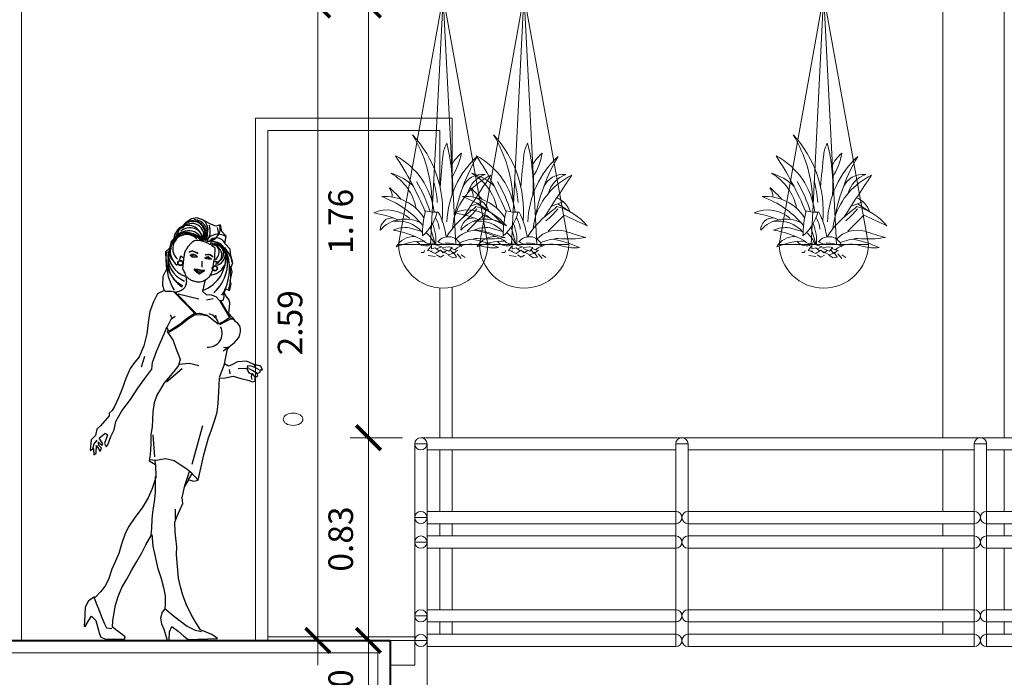
# Model space of a CAD drawing. Units: millimetres. Extents: x -98 to 97, y 83 to 211.
# Drawn here: x 47 to 51, y 112 to 114 of the extents above; entities that cross this region are included whole.
import ezdxf

# ---------------------------------------------------------------- set-up
doc = ezdxf.new("R2010")
doc.units = ezdxf.units.MM
for name, color, linetype, lineweight in [('ACOTADO', 4, 'Continuous', 0), ('Alz-Arbusto-15', 3, 'Continuous', 15), ('CosasLejanas', 200, 'Continuous', 9), ('Pared Alta', 2, 'Continuous', 40), ('PARED BAJA', 22, 'Continuous', 20), ('Texturas', 8, 'Continuous', 0), ('Vanos', 4, 'Continuous', 15), ('VEGETACION', 3, 'Continuous', 9)]:
    doc.layers.add(name, color=color, linetype=linetype, lineweight=lineweight)
doc.layers.add('ESC HUMANA', color=7, linetype='Continuous')
doc.styles.add('ROMAND', font='romand')
doc.dimstyles.new('JOHNNY', dxfattribs={"dimtxt": 0.1, "dimasz": 0.1, "dimexe": 0.075, "dimexo": 0.075, "dimgap": 0.05, "dimtad": 1, "dimzin": 1, "dimdsep": 46, "dimtxsty": 'ROMAND', "dimblk": 'ARCHTICK', "dimcen": 2.5, "dimdle": 0.1, "dimclrd": 256, "dimclre": 256, "dimclrt": 2, "dimadec": 0, "dimazin": 0, "dimtfac": 1, "dimtmove": 0, "dimatfit": 3, "dimldrblk": 'OBLIQUE', "dimfxl": 1, "dimlwd": -1, "dimlwe": -1, "dimarcsym": 0})

# ---------------------------------------------------------------- blocks, each defined once
blk = doc.blocks.new('djkdtyik')
at = {"layer": 'ESC HUMANA'}
for p, q in [((-0.0292, 0.4581), (0.057, 0.3701)), ((0.1291, 0.4306), (0.1025, 0.4253)), ((0.1566, 0.4217), (0.1964, 0.3542)), ((0.197, 0.2363), (0.1708, 0.2182)), ((-0.06, 0.0925), (0.0035, 0.1476)), ((0.0442, -0.2417), (0.0869, -0.0844)), ((-0.1076, -0.2124), (-0.1152, -0.1233)), ((-0.1056, -0.2426), (-0.1065, -0.2257))]:
    blk.add_line(p, q, dxfattribs=at)
for points in [[(0.0197, -0.8118), (0.0056, -0.7749), (-0.0028, -0.7409), (-0.0116, -0.7065), (-0.0156, -0.658), (-0.0193, -0.6108), (-0.0181, -0.578), (-0.0225, -0.5433), (-0.0256, -0.5172), (-0.0264, -0.4783), (-0.0174, -0.4533), (-0.0059, -0.4291), (0.0061, -0.4024), (0.0041, -0.3777), (0.0073, -0.3595), (0.0125, -0.3342), (0.0302, -0.3057), (0.0505, -0.3112), (0.0691, -0.307), (0.0914, -0.2035), (0.1103, -0.1344), (0.1219, -0.1059), (0.1361, -0.0617), (0.1455, -0.0306), (0.15, 0.0044), (0.1527, 0.0522), (0.1542, 0.0776), (0.1555, 0.1083), (0.178, 0.1096), (0.2105, 0.1159), (0.2426, 0.106), (0.2766, 0.0984), (0.2901, 0.0933), (0.3011, 0.0961), (0.3002, 0.1121), (0.3109, 0.1156), (0.3091, 0.1271), (0.3213, 0.132), (0.3206, 0.1413), (0.3311, 0.1412), (0.3233, 0.157), (0.2922, 0.165), (0.2658, 0.1766), (0.2283, 0.1746), (0.2061, 0.1616), (0.1925, 0.1562), (0.1751, 0.1663), (0.1868, 0.2209), (0.1883, 0.2255), (0.1947, 0.2341), (0.2029, 0.242), (0.2094, 0.2477), (0.2177, 0.2543), (0.227, 0.2654), (0.2345, 0.2732), (0.2382, 0.2857), (0.2408, 0.2964), (0.2404, 0.3068), (0.238, 0.3211), (0.2298, 0.3304), (0.2206, 0.3386), (0.2128, 0.3505), (0.2047, 0.3587), (0.1933, 0.3709), (0.1963, 0.3955), (0.1971, 0.4165), (0.1939, 0.4277), (0.1825, 0.4416), (0.1741, 0.4568), (0.1806, 0.4717), (0.1966, 0.4648), (0.2028, 0.4909), (0.1983, 0.5041), (0.207, 0.5401), (0.2031, 0.5597), (0.2101, 0.5776), (0.2009, 0.6051), (0.1982, 0.633), (0.1765, 0.6553), (0.1824, 0.6856), (0.165, 0.7046), (0.1595, 0.7314), (0.1405, 0.7258), (0.1166, 0.736), (0.0877, 0.7528), (0.0625, 0.7601), (0.0417, 0.7559), (0.017, 0.7403), (-0.0089, 0.7116), (-0.024, 0.6834), (-0.042, 0.6646), (-0.0478, 0.6371), (-0.0643, 0.6215), (-0.0635, 0.5887), (-0.0597, 0.5511), (-0.0748, 0.5223), (-0.0761, 0.4866), (-0.0705, 0.4644), (-0.0966, 0.4506), (-0.1129, 0.4189), (-0.1281, 0.3786), (-0.1347, 0.3351), (-0.141, 0.288), (-0.1527, 0.2395), (-0.1712, 0.1949), (-0.1946, 0.1668), (-0.2083, 0.1469), (-0.2263, 0.1063), (-0.2404, 0.0646), (-0.2553, 0.0279), (-0.2722, -0.0067), (-0.2813, -0.0241), (-0.2942, -0.034), (-0.2931, -0.0459), (-0.3294, -0.0867), (-0.3438, -0.0995), (-0.3496, -0.1252), (-0.3676, -0.1436), (-0.3709, -0.1862), (-0.3577, -0.1788), (-0.356, -0.2034), (-0.3471, -0.1967), (-0.3448, -0.1656), (-0.331, -0.1911), (-0.3252, -0.1767), (-0.3344, -0.1671), (-0.3383, -0.1513), (-0.3237, -0.1657), (-0.3201, -0.1596), (-0.334, -0.1367), (-0.3106, -0.1165), (-0.3003, -0.1223), (-0.313, -0.1586), (-0.3063, -0.1718), (-0.2987, -0.1637), (-0.2871, -0.1295), (-0.2731, -0.1027), (-0.2665, -0.0682), (-0.242, -0.0247), (-0.2075, 0.0212), (-0.1772, 0.0667), (-0.1481, 0.107), (-0.12, 0.1447), (-0.117, 0.1714), (-0.1011, 0.216), (-0.0841, 0.2545), (-0.0693, 0.2887), (-0.0584, 0.315), (-0.0535, 0.3022), (-0.0571, 0.2979), (-0.033, 0.261), (-0.0211, 0.2256), (-0.0052, 0.1851), (-0.011, 0.1594), (-0.0311, 0.135), (-0.052, 0.1089), (-0.0696, 0.0887), (-0.0847, 0.0638), (-0.0991, 0.0392), (-0.111, 0.0071), (-0.1159, -0.0289), (-0.1171, -0.0607), (-0.1187, -0.0896), (-0.1243, -0.1213), (-0.1247, -0.1574), (-0.1249, -0.186), (-0.1279, -0.2138), (-0.1308, -0.2278), (-0.1049, -0.2439), (-0.1037, -0.2958), (-0.1182, -0.3407), (-0.1349, -0.3787), (-0.1597, -0.4201), (-0.1895, -0.4589), (-0.2144, -0.4973), (-0.2296, -0.5286), (-0.2437, -0.5678), (-0.255, -0.6053), (-0.269, -0.6399), (-0.2832, -0.6691), (-0.2955, -0.7079), (-0.3092, -0.7357), (-0.3289, -0.762), (-0.3497, -0.783), (-0.3551, -0.7833), (-0.3777, -0.7979), (-0.3908, -0.8239), (-0.3923, -0.8542), (-0.3935, -0.8803), (-0.3954, -0.9017), (-0.3908, -0.9032), (-0.3785, -0.8797), (-0.3663, -0.8605), (-0.3481, -0.8784), (-0.3397, -0.908), (-0.3331, -0.9328), (-0.3274, -0.9467), (-0.3078, -0.9546), (-0.2714, -0.9527), (-0.2307, -0.9536), (-0.2289, -0.944), (-0.2804, -0.9048), (-0.2785, -0.8791), (-0.2737, -0.8452), (-0.2675, -0.8156), (-0.2569, -0.7807), (-0.2428, -0.7436), (-0.2212, -0.7097), (-0.2018, -0.6727), (-0.1805, -0.6385), (-0.1603, -0.6033), (-0.144, -0.5698), (-0.1202, -0.5285), (-0.1159, -0.576), (-0.1064, -0.6179), (-0.0963, -0.6622), (-0.0816, -0.7069), (-0.0728, -0.7441), (-0.0658, -0.7774), (-0.066, -0.8102), (-0.0672, -0.8309), (-0.0783, -0.8444), (-0.0853, -0.8684), (-0.0804, -0.8912), (-0.0708, -0.9137), (-0.0575, -0.9581), (-0.0489, -0.9564), (-0.048, -0.9245), (-0.0386, -0.9032), (-0.0127, -0.9212), (0.0108, -0.9424), (0.0278, -0.9556), (0.1472, -0.9517), (0.1237, -0.9354), (0.0784, -0.9159), (0.0597, -0.887), (0.0406, -0.8536)], [(0.066, 0.6023), (0.0596, 0.608), (0.0499, 0.6098), (0.0377, 0.607), (0.0423, 0.602), (0.0548, 0.6019)], [(0.0955, 0.5981), (0.1077, 0.6009), (0.1155, 0.597), (0.1223, 0.5927), (0.1095, 0.5921), (0.1005, 0.5942)]]:
    blk.add_lwpolyline(points, close=True, dxfattribs=at)
blk.add_lwpolyline([(-0.067, 0.4619, -0.020284), (-0.0518, 0.4622, -0.026411), (-0.0401, 0.4614, -0.02537), (-0.0275, 0.4592, 0.052201), (-0.0213, 0.4585, 0.079649), (-0.0171, 0.4591, 0.0274), (-0.0056, 0.4634, 0.064224), (0.0089, 0.4721, 0.095562), (0.0164, 0.4807, 0.067457), (0.0205, 0.491, 0.068453), (0.0218, 0.5018, 0.015418), (0.0212, 0.5131, 0.036407), (0.0204, 0.5178, 0.010682), (0.0194, 0.5219, 0.005072), (0.0169, 0.5304, 0.071926), (0.0096, 0.5462, -0.136143), (0.0068, 0.555, -0.027759), (0.0069, 0.561, -0.010924), (0.0083, 0.5762, -0.00111), (0.0102, 0.5918, -0.00196), (0.0113, 0.6007, -0.007774), (0.0125, 0.6091, -0.008885), (0.0138, 0.6164, -0.066599), (0.0162, 0.6233, -0.028416), (0.0246, 0.6382, -0.018952), (0.0291, 0.6446, -0.012602), (0.0365, 0.6538, -0.049379), (0.0471, 0.6641, -0.081142), (0.0549, 0.6684, -0.084835), (0.0625, 0.6698, -0.051244), (0.0752, 0.6686, -0.023778), (0.0914, 0.6646, -0.035158), (0.102, 0.6606, -0.017377), (0.1094, 0.6569, -0.010628), (0.1212, 0.6501, -0.036371), (0.1351, 0.6403, -0.213264), (0.1364, 0.6376, -0.017518), (0.1364, 0.6348, -0.004541), (0.136, 0.624, -0.001839), (0.1348, 0.5987, -0.010771), (0.1345, 0.5944, -0.040879), (0.133, 0.5864, 0.023639), (0.1301, 0.5727, 0.026713), (0.1289, 0.5622, -0.033216), (0.1278, 0.5537, -0.04038), (0.1264, 0.5485, -0.014672), (0.1209, 0.5349, -0.028256), (0.1136, 0.5205, -0.074544), (0.1098, 0.5156, -0.029759), (0.1068, 0.5132, -0.014016), (0.1001, 0.5086, -0.017969), (0.094, 0.5049, -0.01677), (0.0872, 0.5015, -0.093125), (0.0771, 0.4989, -0.057692), (0.0604, 0.4998, -0.039623), (0.0516, 0.502, -0.026334), (0.0389, 0.507, -0.062157), (0.0321, 0.5113, -0.041541), (0.0233, 0.5197)], format="xyb", dxfattribs=at)
for points in [[(0.0043, 0.5829), (-0.0078, 0.5858), (-0.0023, 0.6051), (0.0066, 0.599)], [(0.0683, 0.616), (0.0576, 0.621), (0.0444, 0.6257), (0.0304, 0.6208)], [(0.0685, 0.615), (0.0578, 0.62), (0.0446, 0.6247), (0.0306, 0.6198)], [(0.0685, 0.6144), (0.0578, 0.6195), (0.0446, 0.6241), (0.0306, 0.6192)], [(0.0633, 0.6027), (0.0568, 0.6082), (0.0509, 0.611), (0.0429, 0.6106), (0.0374, 0.6066), (0.0347, 0.6068)], [(0.0963, 0.5978), (0.1041, 0.6015), (0.1098, 0.6027), (0.1138, 0.5993), (0.1193, 0.5962), (0.1222, 0.593)], [(0.0975, 0.6111), (0.1086, 0.6129), (0.1182, 0.6114), (0.1289, 0.6031)], [(0.0977, 0.6101), (0.1088, 0.6119), (0.1184, 0.6104), (0.1291, 0.6021)], [(0.0977, 0.6096), (0.1088, 0.6113), (0.1184, 0.6099), (0.1291, 0.6015)], [(0.0833, 0.5846), (0.0829, 0.5593)], [(0.1267, 0.5584), (0.1422, 0.5658), (0.1433, 0.5829), (0.1301, 0.5808)], [(0.0517, 0.5516), (0.0667, 0.5455), (0.0774, 0.5433), (0.0957, 0.5457), (0.0774, 0.5475), (0.0678, 0.5497), (0.0517, 0.5516), (0.0667, 0.5412), (0.0774, 0.5368), (0.0938, 0.5446), (0.0734, 0.5308), (0.0645, 0.5362), (0.0507, 0.5505)], [(0.0972, 0.5084), (0.0862, 0.4618), (0.1005, 0.4489), (0.1216, 0.4466), (0.1411, 0.4404), (0.156, 0.4246), (0.17, 0.426), (0.1744, 0.4395), (0.1726, 0.4525)], [(-0.0249, 0.4581), (0.0619, 0.3701)], [(-0.0133, 0.451), (0.0716, 0.4312)], [(0.1589, 0.4222), (0.1975, 0.358)], [(-0.0588, 0.3133), (-0.0383, 0.3528), (-0.0435, 0.3654)], [(-0.0558, 0.2919), (-0.0169, 0.3159), (0.0068, 0.3319), (0.0286, 0.3506), (0.0542, 0.3657), (0.0817, 0.3675), (0.1092, 0.3621)], [(-0.051, 0.2997), (-0.0216, 0.3181), (0.0013, 0.3326), (0.0217, 0.3503), (0.0501, 0.3692), (0.0744, 0.3726), (0.105, 0.3639), (0.1261, 0.3481), (0.1505, 0.3287), (0.1684, 0.3378), (0.1964, 0.3544), (0.2103, 0.3494)], [(-0.0397, 0.3499), (-0.0254, 0.3596)], [(0.1566, 0.3266), (0.1793, 0.339), (0.2021, 0.3497), (0.2163, 0.3462)], [(-0.1624, 0.1535), (-0.1486, 0.198)], [(-0.01, 0.1644), (0.0333, 0.1696), (0.0715, 0.1597)], [(0.1555, 0.1114), (0.1768, 0.1674)], [(0.304, 0.1496), (0.2965, 0.1621), (0.3083, 0.1621)], [(0.1992, 0.1255), (0.1957, 0.1438)], [(0.265, 0.147), (0.2314, 0.1453)], [(0.2874, 0.124), (0.2781, 0.1284), (0.2714, 0.1387), (0.2654, 0.148), (0.2778, 0.1462), (0.2906, 0.1393), (0.3081, 0.1278)], [(0.3175, 0.1424), (0.3025, 0.1497), (0.2886, 0.155), (0.2779, 0.1576), (0.2676, 0.1566), (0.2704, 0.1505)], [(0.2883, 0.1029), (0.2852, 0.1133), (0.2888, 0.1272), (0.3002, 0.1107)], [(-0.3602, -0.1802), (-0.3544, -0.1587), (-0.3419, -0.1445)], [(-0.1308, -0.2231), (-0.1044, -0.2258), (-0.0644, -0.2184), (-0.0294, -0.2265), (-0.0045, -0.2437), (0.0225, -0.2607), (0.0382, -0.274), (0.0556, -0.2916), (0.0691, -0.307)], [(0.0143, -0.3292), (0.0332, -0.2715)], [(-0.1221, -0.5292), (-0.1198, -0.5025), (-0.1192, -0.4656), (-0.1166, -0.4385), (-0.1118, -0.4111), (-0.1078, -0.3846), (-0.1048, -0.3557), (-0.1057, -0.3325), (-0.1054, -0.2925)], [(0.0298, -0.3046), (0.0446, -0.2815)], [(-0.0239, -0.4658), (-0.0233, -0.4258)], [(-0.3566, -0.7819), (-0.347, -0.8073), (-0.3347, -0.8378), (-0.323, -0.8664), (-0.3129, -0.8918), (-0.3044, -0.9082), (-0.2823, -0.9105)], [(-0.0672, -0.8292), (-0.0338, -0.8572), (-0.0085, -0.8769), (0.0242, -0.9006), (0.0563, -0.9169), (0.0817, -0.9235)]]:
    blk.add_lwpolyline(points, dxfattribs=at)
at = {"layer": 'ESC HUMANA', "const_width": 0.00295}
for points in [[(0.0451, 0.6052, 1), (0.0514, 0.6052, 1)], [(0.1047, 0.5966, 1), (0.1111, 0.5966, 1)]]:
    blk.add_lwpolyline(points, format="xyb", close=True, dxfattribs=at)
at = {"layer": 'ESC HUMANA'}
for centre, radius in [((-0.0039, 0.5765), 0.0107), ((-0.0039, 0.5765), 0.00899), ((0.1367, 0.555), 0.0107), ((0.1367, 0.555), 0.00899)]:
    blk.add_circle(centre, radius, dxfattribs=at)
for centre, radius, start, end in [((0.0272, 0.6717), 0.0581, 357.5572, 183.3533), ((0.0465, 0.6951), 0.0508, 326.2181, 155.5131), ((0.0433, 0.6886), 0.0487, 340.0893, 140.7085), ((0.0469, 0.6937), 0.0547, 332.8195, 113.7701), ((0.0505, 0.6968), 0.0563, 329.5344, 89.6611), ((0.0647, 0.7136), 0.0441, 292.7824, 56.3386), ((0.039, 0.7073), 0.0787, 325.5394, 17.135), ((0.111, 0.7165), 0.0475, 275.655, 14.7879), ((0.0254, 0.6251), 0.0738, 38.9484, 207.6097), ((0.025, 0.6239), 0.0701, 42.2383, 233.1962), ((0.0219, 0.6353), 0.0571, 43.0205, 229.719), ((0.0287, 0.6437), 0.0639, 25.768, 159.6228), ((0.0158, 0.6026), 0.0982, 44.2062, 108.9193), ((0.0353, 0.664), 0.056, 9.1209, 132.0707), ((0.1496, 0.6365), 0.0571, 57.162, 146.6641), ((0.1132, 0.7034), 0.0381, 258.8731, 27.1805), ((0.1145, 0.5965), 0.0683, 271.4257, 98.0807), ((0.1173, 0.6197), 0.0366, 303.0874, 89.4884), ((0.1411, 0.6373), 0.0414, 30.9533, 122.0095), ((0.1311, 0.6143), 0.0486, 288.7498, 104.1921), ((0.1247, 0.6096), 0.0403, 301.3435, 88.8667), ((0.1373, 0.6156), 0.0349, 283.824, 101.3609), ((0.1179, 0.5682), 0.0893, 6.8523, 78.7471), ((0.0072, 0.5249), 0.1943, 343.7822, 39.14), ((0.0629, 0.5954), 0.1255, 167.6848, 243.1106), ((0.0522, 0.6035), 0.1074, 167.9593, 248.8912), ((0.0623, 0.5813), 0.117, 152.6209, 240.179), ((0.0477, 0.6192), 0.1012, 176.4663, 250.8576), ((0.0381, 0.5999), 0.1434, 290.4539, 6.3601), ((0.0197, 0.581), 0.1688, 311.8953, 20.1851), ((-0.0048, 0.5532), 0.2011, 327.5222, 24.8873), ((0.1753, 0.5834), 0.2365, 180.306, 209.8903), ((0.0978, 0.3174), 0.0551, 12.3558, 73.0368), ((0.3181, 0.3777), 0.1791, 184.4092, 188.2847), ((0.1107, 0.29), 0.0557, 263.887, 28.275), ((0.1816, 0.2648), 0.0317, 252.3494, 303.4074)]:
    blk.add_arc(centre, radius, start, end, dxfattribs=at)
blk = doc.blocks.new('Alz-Arbusto-15')
at = {"layer": 'Alz-Arbusto-15'}
for p, q in [((0.1315, 0.1904), (0.091, 0.1755)), ((0.1543, 0.1565), (0.1133, 0.1838)), ((-0.1194, 0.1011), (-0.0758, 0.0882)), ((-0.047, 0.1029), (-0.0291, 0.0426)), ((-0.0453, 0.0376), (-0.0558, 0.0235)), ((-0.0429, 0.0447), (-0.0429, 0.0294)), ((-0.0405, 0.0459), (-0.0076, 0.0365)), ((-0.0076, 0.0365), (-0.0229, 0.0306)), ((-0.0053, 0.0341), (0.0171, 0.0365)), ((0.0171, 0.0365), (0.0277, 0.0341)), ((0.0277, 0.0341), (0.0171, 0.0212)), ((0.1324, 0.0376), (0.1166, 0.042)), ((-0.0782, 0.0165), (-0.0688, 0.0165)), ((-0.0688, 0.0165), (-0.0664, 0.0235)), ((-0.0558, 0.0235), (-0.0405, 0.0212)), ((-0.0535, 0.0071), (-0.03, 0.0035)), ((-0.0476, 0.0212), (-0.03, 0.0129)), ((-0.0429, 0.0294), (-0.03, 0.0329)), ((-0.03, 0.0329), (-0.0182, 0.0235)), ((-0.03, 0.0129), (-0.0123, 0.0247)), ((-0.0253, 0.0094), (-0.0123, 0.0012)), ((-0.0123, 0.0247), (-0.0029, 0.0153)), ((-0.0123, 0.0012), (-0.0006, 0.0082)), ((0.0171, 0.0212), (-0.0053, 0.0306)), ((-0.0053, 0.02), (0.0171, 0.0094)), ((-0.0029, 0.0153), (0.01, 0.0235)), ((0.0147, 0.0082), (0.03, -0.0012)), ((0.0171, 0.0094), (0.0383, 0.0165)), ((0.0206, 0.0259), (0.0324, 0.0129)), ((0.0406, 0.0247), (0.0253, 0.0306)), ((0.03, -0.0012), (0.043, 0.0012)), ((0.0324, 0.0129), (0.0465, 0.0247)), ((0.043, 0.0012), (0.0324, 0.0176)), ((0.0453, 0.0118), (0.0594, -0.0035)), ((0.0594, 0.0094), (0.0724, 0))]:
    blk.add_line(p, q, dxfattribs=at)
for centre, radius, start, end in [((-0.3891, 0.1575), 0.3846, 355.1063, 42.8998), ((-0.4981, 0.1809), 0.4578, 1.2604, 31.3897), ((0.1115, 0.3373), 0.1153, 152.1915, 172.9169), ((-0.5611, 0.2431), 0.5895, 357.1652, 14.536), ((-0.285, 0.1239), 0.2536, 6.9355, 61.9976), ((-1.1639, -0.3048), 1.1924, 22.7162, 33.1835), ((3.8147, -0.0604), 3.8398, 173.8411, 175.518), ((0.3343, 0.1074), 0.3247, 132.8168, 177.3786), ((0.1525, 0.2478), 0.1433, 130.4107, 154.6446), ((-0.1698, 0.3994), 0.2333, 327.7726, 349.513), ((0.6982, 0.0068), 0.6756, 149.9035, 172.2401), ((-0.2686, 0.1348), 0.1763, 10.6585, 60.2286), ((-0.2324, 0.1103), 0.1848, 46.7689, 73.8826), ((0.2653, 0.0635), 0.2414, 115.7094, 162.5223), ((0.1301, 0.2131), 0.0707, 81.3091, 158.8344), ((9.2554, -5.7992), 10.94, 146.23618, 147.12987), ((0.169, 0.1967), 0.0909, 108.1198, 165.525), ((-0.2189, 0.2093), 0.0421, 356.2283, 42.072), ((-0.5244, -0.1431), 0.5098, 42.0701, 48.2922), ((-0.5492, -0.0042), 0.5266, 17.7479, 30.0844), ((-0.4069, 0.1592), 0.3851, 4.3078, 15.5135), ((-0.2002, 0.0533), 0.155, 31.7973, 94.7445), ((-0.3227, -0.0987), 0.3255, 39.64, 70.3001), ((0.0841, 0.1339), 0.0738, 17.7922, 70.1274), ((0.0626, 0.2118), 0.0604, 304.8797, 320.7823), ((0.0628, -0.0163), 0.1955, 39.5323, 76.2191), ((-0.1943, 0.0461), 0.1162, 48.325, 113.3563), ((-0.3194, -0.275), 0.435, 68.1351, 79.5361), ((-0.1767, 0.0934), 0.0417, 86.1529, 179.5433), ((0.2483, 0.0774), 0.322, 165.2302, 180.6475), ((-0.1745, 0.1925), 0.1558, 310.324, 345.9621), ((-0.0306, 0.2629), 0.1084, 252.5752, 275.6886), ((-0.1014, 0.09), 0.0858, 4.2524, 32.6226), ((-0.2245, 0.0425), 0.2336, 6.798, 28.8091), ((0.2813, -0.1021), 0.3222, 124.8797, 147.6394), ((-0.137, 0.3682), 0.3212, 310.6866, 320.9359), ((-118208.1551, 118287.0934), 167227.3962, 314.98091649, 314.980943308), ((-2.2889, -5.1849), 5.8548, 64.69641, 65.54588), ((-0.1328, 0.0151), 0.1162, 63.4264, 137.4346), ((-0.1567, 0.0153), 0.1089, 40.1784, 100.7414), ((-0.1329, 0.0021), 0.0999, 82.2156, 114.2998), ((-0.1839, 0.0555), 0.1567, 355.123, 22.4455), ((-0.2353, -0.2571), 0.3557, 62.1009, 80.0718), ((-0.1025, 0.0013), 0.0701, 87.1384, 150.558), ((-0.1234, 0.0109), 0.0969, 19.6357, 50.1855), ((0.0155, 0.0256), 0.0453, 13.8994, 142.8484), ((0.1114, -0.0035), 0.0967, 73.8796, 136.6227), ((0.15, 0.4089), 0.3457, 264.0438, 279.8022), ((0.4329, 0.9445), 0.9045, 250.9874, 255.6585), ((-0.0744, -0.1574), 0.2127, 88.487, 114.7791), ((-0.0623, 0.0803), 0.0407, 219.3887, 298.4696), ((-0.0506, 0.0681), 0.0213, 211.0067, 298.2752), ((0.0036, 0.0828), 0.0375, 229.9388, 279.9434), ((-0.0029, -0.1365), 0.1861, 70.4168, 87.4571), ((0.0912, -0.039), 0.0849, 72.6033, 129.8513), ((0.1347, -0.1484), 0.2144, 95.492, 112.2297), ((0.0302, -0.3077), 0.3756, 65.3394, 80.0796), ((0.1703, 0.1815), 0.1488, 255.2296, 276.4017)]:
    blk.add_arc(centre, radius, start, end, dxfattribs=at)
blk = doc.blocks.new('gjgdh')
for p, q in [((91.1517, 182.7039), (91.3336, 183.7166)), ((91.2821, 182.7039), (91.3336, 183.7166)), ((91.3336, 183.7166), (91.5154, 182.7039)), ((91.3851, 182.7039), (91.3336, 183.7166)), ((91.5155, 182.7039), (91.1517, 182.7039))]:
    blk.add_line(p, q)
blk.add_arc((91.3336, 182.7081), 0.1819, 181.3222, 358.6778)
at = {"ltscale": 0.15, "xscale": 1.189999999999998, "yscale": 1.189999999999998, "zscale": 1.189999999999998}
blk.add_blockref('Alz-Arbusto-15', (91.3367, 182.6511), dxfattribs=at)
blk = doc.blocks.new('_ARCHTICK')
at = {"color": 0, "linetype": 'ByBlock', "const_width": 0.15}
blk.add_lwpolyline([(-0.5, -0.5), (0.5, 0.5)], dxfattribs=at)
blk = doc.blocks.new('*D226')
at = {"layer": 'ACOTADO', "transparency": 16777216}
for p, q in [((48.4839, 111.7051), (48.4839, 112.7301)), ((48.6222, 112.6301), (48.4089, 112.6301)), ((48.5972, 111.8051), (48.4089, 111.8051))]:
    blk.add_line(p, q, dxfattribs=at)
at = {"layer": 'Defpoints', "color": 0, "transparency": 16777216}
for p in [(48.4839, 112.6301), (48.6972, 112.6301), (48.6722, 111.8051)]:
    blk.add_point(p, dxfattribs=at)
at = {"layer": 'ACOTADO', "transparency": 16777216, "xscale": 0.1, "yscale": 0.1, "zscale": 0.1}
for p, rotation in [((48.4839, 112.6301), 90), ((48.4839, 111.8051), 270)]:
    blk.add_blockref('_ARCHTICK', p, dxfattribs=dict(at, rotation=rotation))
at = {"layer": 'ACOTADO', "color": 2, "transparency": 16777216, "insert": (48.3839, 112.2176), "char_height": 0.1, "attachment_point": 5, "rotation": 90, "style": 'ROMAND'}
blk.add_mtext('0.83', dxfattribs=at)
blk = doc.blocks.new('_Oblique')
at = {"color": 0, "linetype": 'ByBlock', "lineweight": -2}
blk.add_line((-0.5, -0.5), (0.5, 0.5), dxfattribs=at)
blk = doc.blocks.new('*D227')
at = {"layer": 'ACOTADO', "transparency": 16777216}
for p, q in [((48.4839, 111.9051), (48.4839, 111.2051)), ((48.5972, 111.8051), (48.4089, 111.8051)), ((48.5972, 111.3051), (48.4089, 111.3051))]:
    blk.add_line(p, q, dxfattribs=at)
at = {"layer": 'Defpoints', "color": 0, "transparency": 16777216}
for p in [(48.6722, 111.8051), (48.4839, 111.3051), (48.6722, 111.3051)]:
    blk.add_point(p, dxfattribs=at)
at = {"layer": 'ACOTADO', "transparency": 16777216, "xscale": 0.1, "yscale": 0.1, "zscale": 0.1}
for p, rotation in [((48.4839, 111.8051), 90), ((48.4839, 111.3051), 270)]:
    blk.add_blockref('_ARCHTICK', p, dxfattribs=dict(at, rotation=rotation))
at = {"layer": 'ACOTADO', "color": 2, "transparency": 16777216, "insert": (48.3839, 111.5551), "char_height": 0.1, "attachment_point": 5, "rotation": 90, "style": 'ROMAND'}
blk.add_mtext('0.50', dxfattribs=at)
blk = doc.blocks.new('*D234')
at = {"layer": 'ACOTADO', "transparency": 16777216}
for p, q in [((48.4839, 112.5301), (48.4839, 114.4904)), ((48.4508, 114.3904), (48.4089, 114.3904)), ((48.6222, 112.6301), (48.4089, 112.6301))]:
    blk.add_line(p, q, dxfattribs=at)
at = {"layer": 'Defpoints', "color": 0, "transparency": 16777216}
for p in [(48.4839, 114.3904), (48.5258, 114.3904), (48.6972, 112.6301)]:
    blk.add_point(p, dxfattribs=at)
at = {"layer": 'ACOTADO', "transparency": 16777216, "xscale": 0.1, "yscale": 0.1, "zscale": 0.1}
for p, rotation in [((48.4839, 114.3904), 90), ((48.4839, 112.6301), 270)]:
    blk.add_blockref('_ARCHTICK', p, dxfattribs=dict(at, rotation=rotation))
at = {"layer": 'ACOTADO', "color": 2, "transparency": 16777216, "insert": (48.3839, 113.5102), "char_height": 0.1, "attachment_point": 5, "rotation": 90, "style": 'ROMAND'}
blk.add_mtext('1.76', dxfattribs=at)
blk = doc.blocks.new('*D261')
at = {"layer": 'ACOTADO', "transparency": 16777216}
for p, q in [((48.2777, 111.7051), (48.2777, 114.4904)), ((48.3339, 114.3904), (48.2027, 114.3904)), ((48.3339, 111.8051), (48.2027, 111.8051))]:
    blk.add_line(p, q, dxfattribs=at)
at = {"layer": 'Defpoints', "color": 0, "transparency": 16777216}
for p in [(48.2777, 114.3904), (48.4089, 114.3904), (48.4089, 111.8051)]:
    blk.add_point(p, dxfattribs=at)
at = {"layer": 'ACOTADO', "transparency": 16777216, "xscale": 0.1, "yscale": 0.1, "zscale": 0.1}
for p, rotation in [((48.2777, 114.3904), 90), ((48.2777, 111.8051), 270)]:
    blk.add_blockref('_ARCHTICK', p, dxfattribs=dict(at, rotation=rotation))
at = {"layer": 'ACOTADO', "color": 2, "transparency": 16777216, "insert": (48.1777, 113.0977), "char_height": 0.1, "attachment_point": 5, "rotation": 90, "style": 'ROMAND'}
blk.add_mtext('2.59', dxfattribs=at)

msp = doc.modelspace()

# ---------------------------------------------------------------- linework, layer by layer
at = {"layer": 'CosasLejanas'}
for p, q in [((48.6972, 112.6301), (53.1973, 112.6301)), ((48.6972, 112.6301), (50.8222, 112.6301)), ((49.7347, 111.7801), (49.7347, 112.6051)), ((49.7347, 112.6051), (49.7847, 112.6051)), ((49.7847, 112.6051), (49.7847, 111.7801)), ((50.9497, 111.7801), (50.9497, 112.6051)), ((50.9497, 112.6051), (50.9997, 112.6051)), ((50.9997, 112.6051), (50.9997, 111.7801)), ((48.7222, 112.5801), (49.7347, 112.5801)), ((49.7847, 112.5801), (50.9497, 112.5801)), ((50.9997, 112.5801), (52.1098, 112.5801)), ((48.7222, 112.3301), (49.7347, 112.3301)), ((49.7847, 112.3301), (50.9497, 112.3301)), ((50.9997, 112.3301), (52.1098, 112.3301)), ((48.7222, 112.2801), (49.7347, 112.2801)), ((49.7847, 112.2801), (50.9497, 112.2801)), ((50.9997, 112.2801), (52.1098, 112.2801)), ((48.7222, 112.2301), (49.7347, 112.2301)), ((49.7847, 112.2301), (50.9497, 112.2301)), ((50.9997, 112.2301), (52.1098, 112.2301)), ((48.7222, 112.1801), (49.7347, 112.1801)), ((49.7847, 112.1801), (50.9497, 112.1801)), ((50.9997, 112.1801), (52.1098, 112.1801)), ((48.7222, 111.9301), (49.7347, 111.9301)), ((49.7847, 111.9301), (50.9497, 111.9301)), ((50.9997, 111.9301), (52.1098, 111.9301)), ((48.7222, 111.8801), (49.7347, 111.8801)), ((49.7847, 111.8801), (50.9497, 111.8801)), ((50.9997, 111.8801), (52.1098, 111.8801)), ((48.7222, 111.8301), (49.7347, 111.8301)), ((49.7847, 111.8301), (50.9497, 111.8301)), ((50.9997, 111.8301), (52.1098, 111.8301)), ((48.7222, 111.7801), (49.7347, 111.7801)), ((49.7847, 111.7801), (50.9497, 111.7801)), ((50.9997, 111.7801), (52.0556, 111.7801))]:
    msp.add_line(p, q, dxfattribs=at)
msp.add_lwpolyline([(48.5722, 111.8051), (48.6722, 111.8051)], dxfattribs=at)
for centre, start, end in [((49.7597, 112.6051), 0, 180), ((50.9747, 112.6051), 0, 180), ((49.7347, 112.3051), 270, 90), ((49.7847, 112.3051), 90, 270), ((50.9497, 112.3051), 270, 90), ((50.9997, 112.3051), 90, 270), ((49.7347, 112.2051), 270, 90), ((49.7847, 112.2051), 90, 270), ((50.9497, 112.2051), 270, 90), ((50.9997, 112.2051), 90, 270), ((49.7347, 111.9051), 270, 90), ((49.7847, 111.9051), 90, 270), ((50.9497, 111.9051), 270, 90), ((50.9997, 111.9051), 90, 270), ((49.7347, 111.8051), 0, 90), ((49.7847, 111.8051), 90, 180), ((50.9497, 111.8051), 0, 90), ((50.9997, 111.8051), 90, 180), ((49.7347, 111.8051), 270, 0), ((49.7847, 111.8051), 180, 270), ((50.9497, 111.8051), 270, 0), ((50.9997, 111.8051), 180, 270)]:
    msp.add_arc(centre, 0.025, start, end, dxfattribs=at)
at = {"layer": 'Pared Alta'}
for p, q in [((42.8222, 111.8051), (48.5722, 111.8051)), ((48.5722, 111.8051), (48.5722, 111.6051))]:
    msp.add_line(p, q, dxfattribs=at)
at = {"layer": 'PARED BAJA'}
for p, q in [((48.6722, 111.7051), (48.6722, 112.6051)), ((48.6722, 112.6051), (48.7222, 112.6051)), ((48.7222, 112.6051), (48.7222, 111.7051)), ((48.6722, 112.3051), (48.7222, 112.3051)), ((48.6722, 112.2051), (48.7222, 112.2051)), ((48.6722, 111.9051), (48.7222, 111.9051)), ((48.6722, 111.8051), (48.7222, 111.8051)), ((48.5722, 111.7051), (48.6722, 111.7051)), ((48.7222, 111.7051), (48.7222, 111.3051))]:
    msp.add_line(p, q, dxfattribs=at)
for centre in [(48.6972, 112.6051), (48.6972, 112.3051), (48.6972, 112.2051), (48.6972, 111.9051), (48.6972, 111.8051)]:
    msp.add_circle(centre, 0.025, dxfattribs=at)
at = {"layer": 'Texturas'}
for p, q in [((50.8222, 114.4947), (50.8222, 112.6301)), ((51.0722, 114.4947), (51.0722, 112.6301)), ((48.0241, 113.9301), (48.8241, 113.9301)), ((48.0241, 111.8051), (48.0241, 113.9301)), ((48.8241, 113.9301), (48.8241, 113.6895)), ((48.0741, 111.8051), (48.0741, 113.8801)), ((48.0741, 113.8801), (48.7741, 113.8801)), ((48.7741, 113.8801), (48.7741, 113.6546)), ((48.7741, 113.2394), (48.7741, 112.6301)), ((48.8241, 113.2425), (48.8241, 112.6301)), ((48.7741, 112.5801), (48.7741, 112.3301)), ((48.8241, 112.5801), (48.8241, 112.3301)), ((50.8222, 112.5801), (50.8222, 112.3301)), ((51.0722, 112.5801), (51.0722, 112.3301)), ((48.7741, 112.2801), (48.7741, 112.2301)), ((48.8241, 112.2801), (48.8241, 112.2301)), ((50.8222, 112.2801), (50.8222, 112.2301)), ((51.0722, 112.2801), (51.0722, 112.2301)), ((48.7741, 112.1801), (48.7741, 111.9301)), ((48.8241, 112.1801), (48.8241, 111.9301)), ((50.8222, 112.1801), (50.8222, 111.9301)), ((51.0722, 112.1801), (51.0722, 111.9301)), ((48.7741, 111.8801), (48.7741, 111.8301)), ((48.8241, 111.8801), (48.8241, 111.8301)), ((50.8222, 111.8801), (50.8222, 111.8301)), ((51.0722, 111.8801), (51.0722, 111.8301)), ((48.0741, 111.8201), (48.6722, 111.8201))]:
    msp.add_line(p, q, dxfattribs=at)
msp.add_lwpolyline([(48.0241, 111.8051), (48.0241, 113.9301)], dxfattribs=at)
at = {"layer": 'Texturas', "extrusion": (0, 0, -1)}
msp.add_ellipse((48.177, 112.7051), major_axis=(0.04, 0), ratio=0.625, dxfattribs=at)
at = {"layer": 'Vanos'}
for p, q in [((42.8222, 111.7551), (48.5222, 111.7551)), ((48.5222, 111.7551), (48.5222, 111.6051))]:
    msp.add_line(p, q, dxfattribs=at)
msp.add_lwpolyline([(47.0722, 115.0851), (47.0722, 111.8051)], dxfattribs=at)

# ---------------------------------------------------------------- block references
msp.add_blockref('djkdtyik', (47.7221, 112.7644))
at = {"layer": 'VEGETACION'}
for p in [(-42.5455, -69.2874), (-42.2163, -69.2874), (-40.9963, -69.2874)]:
    msp.add_blockref('gjgdh', p, dxfattribs=at)

# ---------------------------------------------------------------- dimensions: what is measured, and where the dimension line sits
at = {"layer": 'ACOTADO'}
for base, p1, p2, picture, middle in [((48.2777, 114.3904), (48.4089, 111.8051), (48.4089, 114.3904), '*D261', (48.1777, 113.0977)), ((48.483885628, 112.6300548191), (48.6722253421, 111.8050548191), (48.6972253421, 112.6300548191), '*D226', (48.383885628, 112.2175548191))]:
    dim = msp.add_linear_dim(base=base, p1=p1, p2=p2, angle=90, dimstyle='JOHNNY', dxfattribs=at)
    dim.commit()
    dim.dimension.update_dxf_attribs({"geometry": picture, "text_midpoint": middle})
for base, p1, p2, picture, middle in [((48.4839, 114.3904), (48.6972, 112.6301), (48.5258, 114.3904), '*D234', (48.3839, 113.5102)), ((48.4839, 111.3051), (48.6722, 111.8051), (48.6722, 111.3051), '*D227', (48.3839, 111.5551))]:
    dim = msp.add_linear_dim(base=base, p1=p1, p2=p2, angle=90, dimstyle='JOHNNY', override={"dimtmove": 1}, dxfattribs=at)
    dim.commit()
    dim.dimension.update_dxf_attribs({"geometry": picture, "text_midpoint": middle})

doc.saveas('drawing.dxf')
